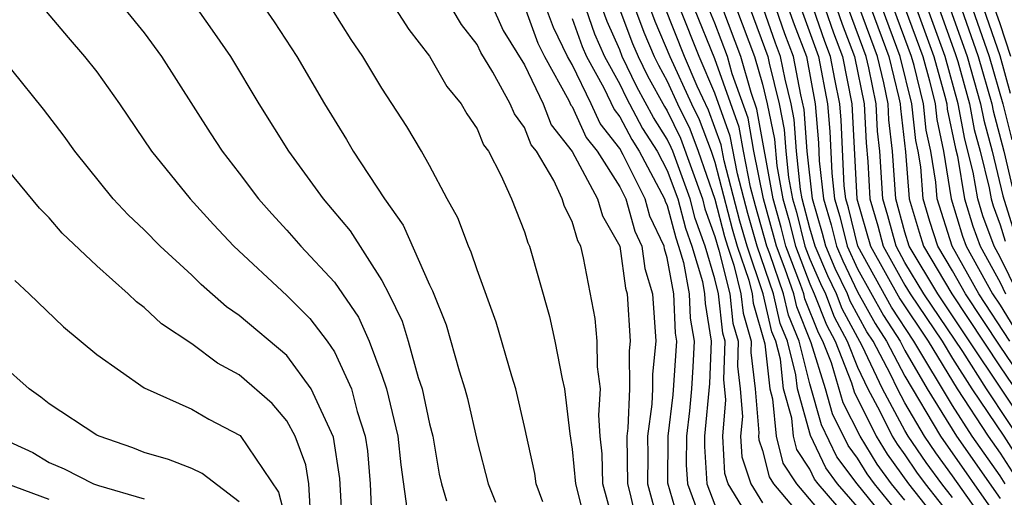
# Model space of a CAD drawing. Units: inches. Extents: x 2589000 to 2590820, y 1551000 to 1552583.
# Drawn here: x 2589582 to 2589623, y 1552048 to 1552069 of the extents above; entities that cross this region are included whole.
import ezdxf

# ---------------------------------------------------------------- set-up
doc = ezdxf.new("R2010")
doc.units = ezdxf.units.IN
doc.header["$MEASUREMENT"] = 0
doc.layers.add('LD25891551_2ft', color=253, linetype='Continuous')

msp = doc.modelspace()

# ---------------------------------------------------------------- linework, layer by layer
at = {"layer": 'LD25891551_2ft'}
for points, elevation in [([(2589581.615, 1552075.615), (2589582.033, 1552075), (2589582.362, 1552074.362), (2589583, 1552073.352), (2589583.892, 1552071.892), (2589584.558, 1552071), (2589587, 1552067.984), (2589587.727, 1552067), (2589589.774, 1552063.774), (2589590.284, 1552063), (2589591, 1552062.085), (2589591.813, 1552061), (2589592.366, 1552060.366), (2589593, 1552059.682), (2589593.588, 1552059), (2589595, 1552057.487), (2589596.013, 1552056.013), (2589596.456, 1552055), (2589597, 1552053.574), (2589597.194, 1552053), (2589597.674, 1552051), (2589597.795, 1552049.795), (2589598.042, 1552047.958)], 8146), ([(2589581.33, 1552071), (2589582.882, 1552068.882), (2589583.795, 1552067.795), (2589584.484, 1552067), (2589585, 1552066.342), (2589585.953, 1552065), (2589587.307, 1552063), (2589588.926, 1552061), (2589589.913, 1552059.913), (2589590.772, 1552059), (2589593, 1552056.924), (2589593.96, 1552055.96), (2589594.697, 1552055), (2589595, 1552054.563), (2589595.718, 1552053), (2589595.959, 1552052.041), (2589596.294, 1552051), (2589596.386, 1552050.386), (2589596.508, 1552049), (2589596.582, 1552047)], 8148), ([(2589606.247, 1552071), (2589607.545, 1552067.545), (2589607.781, 1552067), (2589608.176, 1552066.176), (2589608.885, 1552064.885), (2589609, 1552064.702), (2589609.558, 1552063.558), (2589610.477, 1552061), (2589610.585, 1552060.585), (2589611, 1552059.415), (2589611.167, 1552058.833), (2589611.63, 1552057), (2589611.763, 1552055.763), (2589611.988, 1552055), (2589611.954, 1552053.954), (2589612.068, 1552053), (2589612.163, 1552051.837), (2589612.088, 1552051), (2589612.14, 1552050.14), (2589612.516, 1552049), (2589613, 1552048.201)], 8122), ([(2589606.906, 1552071), (2589608.014, 1552068.013), (2589608.451, 1552067), (2589608.629, 1552066.629), (2589609, 1552065.956), (2589609.436, 1552065), (2589609.949, 1552063.949), (2589610.306, 1552063), (2589611, 1552060.983), (2589611.411, 1552059.411), (2589611.529, 1552059), (2589611.796, 1552058.204), (2589612.1, 1552057), (2589612.188, 1552056.188), (2589612.537, 1552055), (2589612.521, 1552054.521), (2589612.703, 1552053), (2589612.856, 1552051.144), (2589612.843, 1552051), (2589612.852, 1552050.852), (2589613, 1552050.402), (2589613.284, 1552049.285), (2589613.473, 1552049), (2589615.15, 1552047)], 8120), ([(2589601, 1552070.565), (2589602.095, 1552068.095), (2589603, 1552066.636), (2589603.774, 1552065), (2589604.113, 1552064.113), (2589605.002, 1552062.998), (2589606.068, 1552061), (2589606.279, 1552060.279), (2589607, 1552059.006), (2589607.239, 1552057.239), (2589607.31, 1552057), (2589607.444, 1552055), (2589607.403, 1552054.597), (2589607.414, 1552053), (2589607.34, 1552051.34), (2589607.294, 1552051), (2589607.323, 1552049), (2589607.441, 1552048.559), (2589607.784, 1552047)], 8134), ([(2589607.873, 1552070.127), (2589608.482, 1552068.482), (2589609.111, 1552067), (2589610.018, 1552065), (2589610.34, 1552064.34), (2589610.844, 1552063), (2589611, 1552062.546), (2589611.736, 1552059.736), (2589611.948, 1552059), (2589612.425, 1552057.575), (2589612.57, 1552057), (2589612.612, 1552056.612), (2589613.103, 1552054.897), (2589613.311, 1552053), (2589613.43, 1552052.57), (2589613.579, 1552051), (2589613.867, 1552049.867), (2589614.44, 1552049), (2589616.114, 1552047)], 8118), ([(2589619, 1552047.428), (2589617.713, 1552049), (2589617.413, 1552049.413), (2589617, 1552050.083), (2589616.608, 1552050.608), (2589615.946, 1552051.946), (2589615.652, 1552053), (2589615.06, 1552054.94), (2589614.445, 1552056.445), (2589614.318, 1552057), (2589613.963, 1552058.037), (2589613.594, 1552059), (2589613.474, 1552059.474), (2589613.044, 1552061), (2589612.647, 1552063), (2589612.397, 1552064.397), (2589611.732, 1552066.268), (2589611.528, 1552067), (2589611, 1552068.394), (2589610.576, 1552069.425)], 8110), ([(2589589.227, 1552069), (2589589.962, 1552067.962), (2589590.629, 1552067), (2589591.825, 1552065), (2589593.075, 1552063), (2589594.527, 1552061), (2589595.656, 1552059.656), (2589597, 1552057.565), (2589597.294, 1552057), (2589597.847, 1552055.846), (2589598.104, 1552055), (2589598.529, 1552053.471), (2589598.689, 1552053), (2589599, 1552051.527), (2589599.136, 1552051), (2589599.411, 1552049.411), (2589599.507, 1552049), (2589599.719, 1552048.282)], 8144), ([(2589592.086, 1552069), (2589592.46, 1552068.46), (2589593.425, 1552067), (2589594.588, 1552065), (2589595.503, 1552063.503), (2589595.793, 1552063), (2589597.111, 1552061), (2589597.897, 1552059.897), (2589599, 1552057.382), (2589599.126, 1552057.126), (2589599.694, 1552055.694), (2589600.245, 1552053.755), (2589600.487, 1552053), (2589600.594, 1552052.595), (2589601, 1552050.8), (2589601.468, 1552049), (2589601.779, 1552048.221)], 8142), ([(2589603.76, 1552048.24), (2589603.488, 1552049), (2589603.426, 1552049.426), (2589603, 1552051.416), (2589602.632, 1552053), (2589602.464, 1552053.536), (2589601.809, 1552055.809), (2589601, 1552058.006), (2589600.756, 1552058.756), (2589600.636, 1552059), (2589600.197, 1552060.197), (2589599.744, 1552061), (2589599, 1552062.399), (2589598.661, 1552063), (2589598.041, 1552064.041), (2589597, 1552065.665), (2589596.197, 1552067), (2589595.711, 1552067.711), (2589594.889, 1552069)], 8140), ([(2589597.569, 1552069), (2589598.127, 1552068.127), (2589599, 1552067.002), (2589599.732, 1552065.732), (2589600.337, 1552065), (2589600.575, 1552064.575), (2589601, 1552063.941), (2589601.275, 1552063.275), (2589601.484, 1552063), (2589602.005, 1552061.995), (2589602.447, 1552061), (2589603, 1552059.61), (2589603.142, 1552059.142), (2589603.212, 1552059), (2589604.042, 1552056.042), (2589604.273, 1552055), (2589604.581, 1552053.419), (2589604.682, 1552053), (2589604.896, 1552051.104), (2589605, 1552050.458), (2589605.142, 1552049), (2589605.642, 1552047)], 8138), ([(2589606.837, 1552047), (2589606.288, 1552049), (2589606.257, 1552050.257), (2589606.179, 1552051), (2589606.118, 1552051.883), (2589606.191, 1552053), (2589606.071, 1552053.929), (2589606.059, 1552055), (2589605.963, 1552055.963), (2589605.481, 1552058.519), (2589605.368, 1552059), (2589605.235, 1552059.235), (2589605, 1552060.04), (2589604.68, 1552060.68), (2589604.583, 1552061), (2589604.234, 1552061.766), (2589603.502, 1552063), (2589603.279, 1552063.28), (2589603, 1552064.009), (2589602.573, 1552064.573), (2589602.396, 1552065), (2589601.668, 1552066.332), (2589601.155, 1552067.155), (2589601, 1552067.505), (2589600.344, 1552068.343), (2589599.958, 1552069)], 8136), ([(2589603, 1552069.098), (2589603.557, 1552067.557), (2589603.831, 1552067), (2589604.861, 1552065.139), (2589604.947, 1552064.947), (2589605, 1552064.881), (2589605.588, 1552063.588), (2589606.049, 1552063), (2589607, 1552061.509), (2589607.252, 1552061), (2589607.637, 1552059.637), (2589607.938, 1552059), (2589608.063, 1552058.063), (2589608.382, 1552057), (2589608.519, 1552055), (2589608.378, 1552053.622), (2589608.382, 1552053), (2589608.353, 1552052.353), (2589608.173, 1552051), (2589608.188, 1552050.188), (2589608.174, 1552049), (2589608.607, 1552047.393)], 8132), ([(2589609.611, 1552047), (2589609.024, 1552049.024), (2589609.044, 1552051), (2589609.248, 1552052.752), (2589609.402, 1552055), (2589609.344, 1552055.344), (2589609.275, 1552057), (2589609, 1552058.515), (2589608.888, 1552058.888), (2589608.873, 1552059), (2589608.273, 1552060.273), (2589608.067, 1552061), (2589607.151, 1552062.849), (2589607, 1552063.125), (2589606.175, 1552064.175), (2589605.8, 1552065), (2589605, 1552066.652), (2589604.807, 1552067), (2589604.213, 1552068.213), (2589603.926, 1552069)], 8130), ([(2589605.569, 1552069), (2589605.946, 1552067.946), (2589606.367, 1552067), (2589607, 1552065.832), (2589607.269, 1552065.269), (2589607.964, 1552063.964), (2589608.571, 1552063), (2589609, 1552062.199), (2589609.443, 1552061), (2589609.765, 1552059.765), (2589610.036, 1552059), (2589610.477, 1552057.523), (2589610.572, 1552057), (2589610.589, 1552056.589), (2589610.854, 1552055), (2589610.778, 1552053.222), (2589610.574, 1552051), (2589610.569, 1552050.569), (2589610.672, 1552049), (2589611, 1552048.106)], 8126), ([(2589612.445, 1552047.555), (2589611.569, 1552049), (2589611.428, 1552049.428), (2589611.334, 1552051), (2589611.471, 1552052.529), (2589611.386, 1552053.386), (2589611.439, 1552055), (2589611.339, 1552055.339), (2589611.16, 1552057), (2589611, 1552057.633), (2589610.592, 1552059), (2589610.175, 1552060.175), (2589609.96, 1552061), (2589609.23, 1552063), (2589609.167, 1552063.167), (2589609, 1552063.511), (2589608.425, 1552064.425), (2589607.722, 1552065.722), (2589607.11, 1552067), (2589607, 1552067.281), (2589606.471, 1552068.47), (2589606.281, 1552069)], 8124), ([(2589617, 1552047.077), (2589615.346, 1552049), (2589615.198, 1552049.198), (2589615, 1552049.617), (2589614.45, 1552050.45), (2589614.31, 1552051), (2589614.238, 1552051.762), (2589613.895, 1552053), (2589613.759, 1552054.241), (2589613.566, 1552055), (2589613.402, 1552055.402), (2589613.037, 1552057), (2589612.366, 1552059), (2589612.06, 1552060.06), (2589611.394, 1552062.606), (2589611.267, 1552063.267), (2589610.731, 1552064.731), (2589610.263, 1552065.737), (2589609.725, 1552067), (2589608.891, 1552069.109)], 8116), ([(2589617, 1552048.032), (2589616.168, 1552049), (2589615.668, 1552049.668), (2589615.026, 1552051.026), (2589614.479, 1552053), (2589614.415, 1552053.585), (2589614.056, 1552055), (2589613.75, 1552055.75), (2589613.464, 1552057), (2589612.784, 1552059), (2589612.385, 1552060.385), (2589611.949, 1552062.051), (2589611.644, 1552063.644), (2589611, 1552065.448), (2589610.339, 1552067), (2589609.542, 1552069)], 8114), ([(2589618.602, 1552047), (2589616.989, 1552049), (2589616.138, 1552050.138), (2589615.486, 1552051.486), (2589615, 1552053.208), (2589614.545, 1552055), (2589614.097, 1552056.097), (2589613.891, 1552057), (2589613.314, 1552058.685), (2589613.194, 1552059), (2589612.71, 1552060.71), (2589612.504, 1552061.495), (2589612.203, 1552063), (2589612.021, 1552064.021), (2589611, 1552066.889), (2589610.149, 1552069)], 8112), ([(2589619, 1552048.311), (2589618.436, 1552049), (2589617.831, 1552049.831), (2589617.111, 1552051), (2589616.406, 1552052.406), (2589615.907, 1552054.094), (2589615.548, 1552055), (2589615.358, 1552055.358), (2589614.792, 1552056.792), (2589614.745, 1552057), (2589614.612, 1552057.388), (2589613.994, 1552059), (2589613.793, 1552059.793), (2589613.453, 1552061), (2589612.774, 1552064.774), (2589612.525, 1552065.475), (2589612.101, 1552067), (2589611.342, 1552069)], 8108), ([(2589611.912, 1552069), (2589612.673, 1552067), (2589613, 1552065.824), (2589613.202, 1552065), (2589613.506, 1552063.506), (2589613.605, 1552062.395), (2589613.863, 1552061), (2589614.113, 1552060.113), (2589614.394, 1552059), (2589615, 1552057.42), (2589615.187, 1552057), (2589615.692, 1552055.692), (2589616.06, 1552055), (2589616.753, 1552053.247), (2589616.866, 1552052.866), (2589617.787, 1552051), (2589618.25, 1552050.25), (2589619.154, 1552049), (2589621, 1552046.649)], 8106), ([(2589612.483, 1552069), (2589613.231, 1552067), (2589613.287, 1552066.713), (2589613.707, 1552065), (2589613.925, 1552063.926), (2589613.991, 1552063), (2589614.107, 1552061.893), (2589614.272, 1552061), (2589614.432, 1552060.432), (2589614.794, 1552059), (2589615, 1552058.464), (2589615.44, 1552057.44), (2589615.65, 1552057), (2589616.027, 1552056.027), (2589616.572, 1552055), (2589617, 1552053.917), (2589617.439, 1552053), (2589617.944, 1552052.056), (2589618.464, 1552051), (2589618.668, 1552050.668), (2589619, 1552050.212), (2589619.491, 1552049.491), (2589619.85, 1552049), (2589621, 1552047.539)], 8104), ([(2589621, 1552048.424), (2589620.546, 1552049), (2589619.894, 1552049.894), (2589619.14, 1552051), (2589619, 1552051.241), (2589618.06, 1552053), (2589617.196, 1552054.804), (2589616.361, 1552056.361), (2589616.114, 1552057), (2589615.754, 1552057.754), (2589615.218, 1552059), (2589615, 1552059.769), (2589614.681, 1552061), (2589614.609, 1552061.391), (2589614.439, 1552063), (2589614.345, 1552064.345), (2589614.212, 1552065), (2589613.955, 1552066.045), (2589613.771, 1552067), (2589613.557, 1552067.557), (2589613.049, 1552069)], 8102), ([(2589622.79, 1552046.79), (2589621, 1552049.332), (2589620.296, 1552050.296), (2589619.817, 1552051), (2589619, 1552052.402), (2589618.68, 1552053), (2589618.387, 1552053.613), (2589617.661, 1552055), (2589617.402, 1552055.402), (2589616.695, 1552056.695), (2589616.577, 1552057), (2589616.068, 1552058.068), (2589615.667, 1552059), (2589615.537, 1552059.537), (2589615.104, 1552061), (2589614.888, 1552063), (2589614.764, 1552064.764), (2589614.624, 1552065.376), (2589614.311, 1552067), (2589613.948, 1552067.948), (2589613.577, 1552069)], 8100), ([(2589614.105, 1552069), (2589614.338, 1552068.338), (2589614.851, 1552067), (2589615.226, 1552065), (2589615.358, 1552063.358), (2589615.395, 1552062.605), (2589615.572, 1552061), (2589615.898, 1552059.898), (2589616.116, 1552059), (2589616.382, 1552058.382), (2589617, 1552057.085), (2589617.747, 1552055.747), (2589618.229, 1552055), (2589619, 1552053.527), (2589620.493, 1552051), (2589623, 1552047.416)], 8098), ([(2589614.633, 1552069), (2589615.366, 1552067), (2589615.741, 1552065), (2589615.835, 1552063.835), (2589615.921, 1552062.079), (2589616.04, 1552061), (2589616.259, 1552060.259), (2589616.565, 1552059), (2589617, 1552058.058), (2589618.092, 1552056.092), (2589618.798, 1552055), (2589619, 1552054.613), (2589619.938, 1552053), (2589621.167, 1552051), (2589623, 1552048.378)], 8096), ([(2589623.209, 1552049), (2589623, 1552049.336), (2589621.833, 1552051), (2589621, 1552052.295), (2589619.379, 1552055), (2589618.437, 1552056.437), (2589617.017, 1552059), (2589616.62, 1552060.62), (2589616.508, 1552061), (2589616.447, 1552061.553), (2589616.311, 1552064.311), (2589616.256, 1552065), (2589616.044, 1552066.044), (2589615.871, 1552067), (2589615.627, 1552067.627), (2589615.149, 1552069)], 8094), ([(2589615.64, 1552069), (2589615.991, 1552067.991), (2589616.376, 1552067), (2589616.771, 1552065), (2589616.976, 1552061), (2589617.553, 1552059), (2589618.783, 1552056.782), (2589619.969, 1552055), (2589621.197, 1552053), (2589622.498, 1552051), (2589623, 1552050.285), (2589623.505, 1552049.505)], 8092), ([(2589616.13, 1552069), (2589616.355, 1552068.355), (2589616.882, 1552067), (2589617.281, 1552065), (2589617.363, 1552063.363), (2589617.435, 1552062.565), (2589617.518, 1552061), (2589617.857, 1552059.857), (2589618.089, 1552059), (2589619, 1552057.357), (2589619.216, 1552057), (2589620.558, 1552055), (2589621, 1552054.275), (2589621.815, 1552053), (2589623.152, 1552051), (2589623.878, 1552049.878)], 8090), ([(2589624.252, 1552050.252), (2589622.432, 1552053), (2589621.428, 1552054.573), (2589619.8, 1552057), (2589619, 1552058.323), (2589618.624, 1552059), (2589618.278, 1552060.278), (2589618.065, 1552061), (2589617.943, 1552063), (2589617.844, 1552063.844), (2589617.786, 1552065), (2589617.483, 1552066.517), (2589617.367, 1552067), (2589616.621, 1552069)], 8088), ([(2589624.382, 1552051), (2589620.384, 1552057), (2589619.18, 1552059), (2589619, 1552059.591), (2589618.611, 1552061), (2589618.48, 1552063), (2589618.325, 1552064.325), (2589618.291, 1552065), (2589618.115, 1552065.885), (2589617.846, 1552067), (2589617.108, 1552069)], 8086), ([(2589617.582, 1552069), (2589618.325, 1552067), (2589618.746, 1552065.254), (2589618.796, 1552065), (2589618.806, 1552064.806), (2589619.021, 1552062.979), (2589619.17, 1552061), (2589619.591, 1552059.591), (2589619.783, 1552059), (2589620.968, 1552057), (2589623, 1552053.929), (2589625, 1552050.994)], 8084), ([(2589625, 1552051.856), (2589623, 1552054.789), (2589621.539, 1552057), (2589621, 1552057.963), (2589620.386, 1552059), (2589620.045, 1552060.045), (2589619.761, 1552061), (2589619.66, 1552062.34), (2589619.554, 1552063), (2589619.456, 1552063.456), (2589619.291, 1552065), (2589618.804, 1552067), (2589618.056, 1552069)], 8082), ([(2589623.413, 1552055), (2589622.11, 1552057), (2589620.989, 1552059), (2589620.351, 1552061), (2589620.298, 1552061.702), (2589620.09, 1552063), (2589619.897, 1552063.897), (2589619.78, 1552065), (2589619.383, 1552066.617), (2589619.278, 1552067), (2589618.531, 1552069)], 8080), ([(2589619.005, 1552069), (2589619.748, 1552067), (2589620.03, 1552065.97), (2589620.268, 1552065), (2589620.338, 1552064.338), (2589620.627, 1552063), (2589620.942, 1552061), (2589621.421, 1552059.421), (2589621.575, 1552059), (2589622.68, 1552057), (2589623, 1552056.516), (2589623.577, 1552055.577)], 8078), ([(2589619.48, 1552069), (2589620.218, 1552067), (2589620.677, 1552065.323), (2589620.756, 1552065), (2589620.78, 1552064.78), (2589621.12, 1552063.12), (2589621.203, 1552062.797), (2589621.503, 1552061), (2589621.85, 1552059.85), (2589622.161, 1552059), (2589623, 1552057.47), (2589623.234, 1552057)], 8076), ([(2589623.766, 1552057), (2589623, 1552058.539), (2589622.747, 1552059), (2589622.279, 1552060.279), (2589622.061, 1552061), (2589621.873, 1552062.127), (2589621.517, 1552063.517), (2589621.236, 1552065), (2589620.688, 1552067), (2589619.956, 1552069)], 8074), ([(2589620.432, 1552069), (2589621.116, 1552067.116), (2589621.219, 1552066.781), (2589621.708, 1552065), (2589621.913, 1552063.913), (2589622.163, 1552063), (2589622.543, 1552061.457), (2589622.619, 1552061), (2589622.708, 1552060.708), (2589623, 1552059.909), (2589623.215, 1552059.215)], 8072), ([(2589620.907, 1552069), (2589621.619, 1552067), (2589622.179, 1552065), (2589622.31, 1552064.31), (2589622.667, 1552063), (2589623.121, 1552061.121), (2589623.593, 1552059.593)], 8070), ([(2589621.377, 1552069), (2589622.082, 1552067), (2589622.651, 1552065), (2589622.706, 1552064.706), (2589623.16, 1552063), (2589623.503, 1552061.503)], 8068), ([(2589621.844, 1552069), (2589622.545, 1552067), (2589623.118, 1552065), (2589623.489, 1552063.489)], 8066), ([(2589623.437, 1552065.437), (2589623, 1552067.024), (2589622.312, 1552069)], 8064), ([(2589623.449, 1552067), (2589623, 1552068.367), (2589622.78, 1552069)], 8062), ([(2589605, 1552068.598), (2589605.421, 1552067.421), (2589605.609, 1552067), (2589606.329, 1552065.671), (2589606.762, 1552064.762), (2589607, 1552064.459), (2589607.504, 1552063.504), (2589607.821, 1552063), (2589608.882, 1552061), (2589608.908, 1552060.908), (2589609, 1552060.714), (2589609.355, 1552059.355), (2589609.48, 1552059), (2589609.685, 1552058.315), (2589609.923, 1552057), (2589609.967, 1552055.967), (2589610.128, 1552055), (2589610.081, 1552053.919), (2589610.016, 1552053), (2589609.933, 1552052.067), (2589609.809, 1552051), (2589609.796, 1552049.796), (2589609.848, 1552049), (2589610.341, 1552047.659)], 8128), ([(2589595.357, 1552047), (2589595.226, 1552049.226), (2589594.966, 1552050.966), (2589594.029, 1552053), (2589593, 1552054.396), (2589591, 1552056.086), (2589590.457, 1552056.457), (2589589.393, 1552057.393), (2589589, 1552057.786), (2589587.667, 1552059), (2589587, 1552059.687), (2589586.325, 1552060.325), (2589585.699, 1552061), (2589584.086, 1552063), (2589583.633, 1552063.634), (2589582.769, 1552064.769), (2589580.089, 1552068.089)], 8150), ([(2589593.986, 1552048.014), (2589593.922, 1552049), (2589593.802, 1552049.802), (2589593.355, 1552051), (2589593, 1552051.654), (2589592.382, 1552052.382), (2589591, 1552053.582), (2589590.081, 1552054.081), (2589589, 1552054.896), (2589587.733, 1552055.733), (2589587, 1552056.428), (2589586.668, 1552056.668), (2589586.325, 1552057), (2589585, 1552058.177), (2589583.553, 1552059.553), (2589583, 1552060.193), (2589582.6, 1552060.6), (2589581, 1552062.545)], 8152), ([(2589581.556, 1552057.556), (2589582.157, 1552057), (2589583.603, 1552055.603), (2589585, 1552054.442), (2589587, 1552053.036), (2589589, 1552052.139), (2589589.72, 1552051.72), (2589591.029, 1552051.029), (2589592.646, 1552048.646), (2589593, 1552047.294)], 8154), ([(2589591, 1552048.246), (2589589.434, 1552049.434), (2589589, 1552049.645), (2589588.025, 1552050.025), (2589587, 1552050.322), (2589586.518, 1552050.518), (2589585.1, 1552051), (2589585, 1552051.05), (2589583, 1552052.372), (2589582.651, 1552052.651), (2589582.157, 1552053), (2589581, 1552054.037)], 8156), ([(2589581, 1552050.924), (2589582.313, 1552050.313), (2589583, 1552049.892), (2589583.627, 1552049.627), (2589584.867, 1552049), (2589585.071, 1552048.929), (2589587, 1552048.366)], 8158), ([(2589583, 1552048.331), (2589581.216, 1552049)], 8160)]:
    msp.add_lwpolyline(points, dxfattribs=dict(at, elevation=elevation))

doc.saveas('drawing.dxf')
